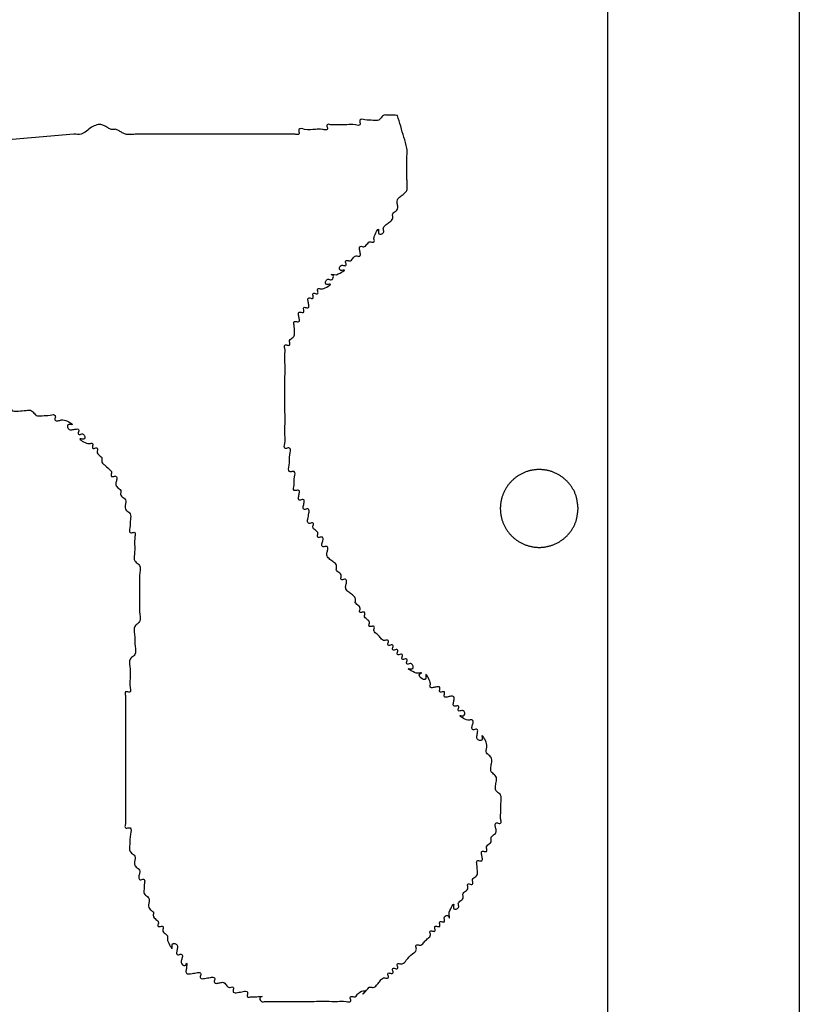
# Model space of a CAD drawing. Extents: x 0 to 210, y 177 to 297.
# Drawn here: x 180 to 210, y 218 to 256 of the extents above; entities that cross this region are included whole.
import ezdxf

# ---------------------------------------------------------------- set-up
doc = ezdxf.new("R2010")
doc.units = 0
doc.layers.add('Ebene_1', color=7, linetype='CONTINUOUS')

msp = doc.modelspace()

# ---------------------------------------------------------------- linework, layer by layer
at = {"layer": 'Ebene_1', "color": 7}
for points in [[(0.439721, 296.681504), (209.839526, 296.681504), (209.839526, 177.2817), (0.439721, 177.2817), (0.439721, 296.681504)], [(8.987796, 288.560422), (202.450771, 288.560422), (202.450771, 185.097444), (8.987796, 185.097444), (8.987796, 288.560422)], [(181.875704, 251.118645), (165.242934, 249.672318)], [(201.314932, 236.681771), (201.314932, 236.681771)]]:
    msp.add_lwpolyline(points, dxfattribs=at)
for points, knots in [([(194.350279, 251.841808), (194.295171, 251.844262), (194.162798, 251.850155), (193.987004, 251.848383), (193.820362, 251.866343), (193.740086, 251.786708), (193.695034, 251.715814), (193.595622, 251.620697), (193.361628, 251.667094), (193.163069, 251.643421), (192.906423, 251.718148), (192.887675, 251.596892), (192.920173, 251.544553), (192.902574, 251.426353), (192.647604, 251.514471), (192.440409, 251.471074), (192.19994, 251.479666), (191.987872, 251.486626), (191.830821, 251.456721), (191.635157, 251.520313), (191.62301, 251.415163), (191.652831, 251.364398), (191.648931, 251.291022), (191.580695, 251.275121), (191.522373, 251.291361), (191.389591, 251.309207), (191.130728, 251.306569), (190.875661, 251.254113), (190.558999, 251.367631), (190.537539, 251.235367), (190.568251, 251.183378), (190.564148, 251.110281), (190.495951, 251.094325), (190.437668, 251.110518), (190.294196, 251.130308), (190.071508, 251.113984), (189.770255, 251.119842), (189.1475, 251.117104), (188.203393, 251.119209), (186.937849, 251.118649), (185.95354, 251.118195), (185.25047, 251.119159), (184.828609, 251.116653), (184.490454, 251.124226), (184.222045, 251.110247), (184.042384, 251.101703), (183.869487, 251.104836), (183.740962, 251.174924), (183.625926, 251.242279), (183.529053, 251.300252), (183.44199, 251.306894), (183.382861, 251.29198), (183.295805, 251.29862), (183.198868, 251.356611), (183.084099, 251.423889), (182.878532, 251.535558), (182.513335, 251.398297), (182.238534, 251.08261), (181.974184, 251.108864), (181.875704, 251.118645)], [0, 0, 0, 0, 0.164689, 0.395592, 0.543074, 0.627541, 0.71553, 0.799996, 1.020345, 1.336506, 1.524511, 1.581642, 1.652333, 1.709464, 1.885463, 2.217286, 2.43267, 2.591486, 2.841595, 2.975076, 3.032207, 3.1029, 3.160032, 3.215767, 3.280648, 3.345529, 3.615961, 4.030441, 4.249525, 4.306656, 4.377349, 4.434481, 4.490216, 4.555096, 4.619976, 4.921295, 5.222613, 5.523931, 6.789468, 8.055005, 9.320542, 9.742388, 10.164233, 10.586077, 10.756993, 10.969203, 11.129468, 11.263986, 11.399606, 11.534125, 11.593853, 11.65607, 11.715796, 11.850316, 11.985937, 12.120456, 12.53316, 13.01065, 13.294142, 13.294142, 13.294142, 13.294142]), ([(191.999997, 245.694915), (192.186023, 245.786257), (192.459633, 245.920605), (192.06788, 245.820496), (192.133836, 246.058884), (192.243735, 246.071582), (192.296233, 246.042516), (192.373112, 246.044883), (192.375306, 246.122458), (192.347813, 246.171564), (192.350151, 246.247303), (192.423157, 246.255074), (192.476767, 246.231207), (192.553968, 246.229877), (192.609193, 246.294183), (192.656319, 246.361212), (192.711636, 246.425397), (192.788556, 246.424435), (192.843171, 246.399252), (192.932674, 246.414627), (192.915323, 246.551561), (192.892578, 246.646182), (192.87523, 246.783116), (192.964732, 246.798492), (193.019346, 246.773308), (193.096265, 246.772346), (193.151585, 246.83653), (193.198698, 246.903565), (193.253964, 246.967854), (193.331049, 246.966573), (193.385074, 246.942532), (193.456048, 246.950777), (193.464452, 247.021287), (193.439133, 247.077673), (193.447991, 247.228524), (193.684845, 247.613351), (193.570253, 247.206021), (193.805742, 247.276608), (193.826993, 247.380678), (193.800747, 247.4383), (193.804785, 247.542379), (193.923959, 247.635587), (194.054154, 247.731582), (194.16943, 247.824562), (194.179789, 247.925898), (194.159662, 247.983486), (194.164068, 248.05693), (194.225595, 248.112292), (194.294899, 248.158556), (194.367423, 248.230264), (194.368107, 248.350267), (194.331349, 248.463814), (194.339058, 248.611182), (194.463238, 248.721578), (194.598582, 248.814822), (194.732333, 248.933959), (194.721402, 249.127104), (194.720199, 249.304238), (194.708971, 249.517166), (194.712477, 249.732534), (194.712687, 249.973614), (194.708714, 250.174948), (194.717403, 250.335998), (194.729597, 250.456768), (194.699066, 250.682669), (194.594593, 250.999176), (194.474693, 251.420969), (194.39175, 251.701529), (194.350279, 251.841808)], [0, 0, 0, 0, 0.34715, 0.510597, 0.692867, 0.749999, 0.820692, 0.877823, 0.934955, 1.005648, 1.062779, 1.118148, 1.185545, 1.246955, 1.331421, 1.41941, 1.503877, 1.565287, 1.632684, 1.688052, 1.796009, 1.945752, 2.053709, 2.109076, 2.176472, 2.237881, 2.322348, 2.410337, 2.494803, 2.556213, 2.62361, 2.678979, 2.734347, 2.801744, 2.863154, 3.210305, 3.373751, 3.55602, 3.61139, 3.678786, 3.740196, 3.909128, 4.085105, 4.254038, 4.313192, 4.377411, 4.436565, 4.521031, 4.609019, 4.693485, 4.811793, 4.94023, 5.058538, 5.227471, 5.403448, 5.57238, 5.719863, 5.950765, 6.115455, 6.356509, 6.597564, 6.838618, 6.960119, 7.08162, 7.201256, 7.639921, 8.078712, 8.517505, 8.517505, 8.517505, 8.517505]), ([(192.72316, 233.039549), (192.724801, 233.060122), (192.728083, 233.101267), (192.739204, 233.161653), (192.718033, 233.258879), (192.610238, 233.353882), (192.475212, 233.448381), (192.346574, 233.558488), (192.349991, 233.713756), (192.394868, 233.817911), (192.389527, 233.948995), (192.29713, 233.958563), (192.246162, 233.929433), (192.170855, 233.932149), (192.162974, 234.005059), (192.186881, 234.058701), (192.188178, 234.135887), (192.123998, 234.191145), (192.056475, 234.238148), (191.994513, 234.29333), (191.990186, 234.366807), (192.010302, 234.424389), (191.999901, 234.525712), (191.885179, 234.618875), (191.752546, 234.714058), (191.623323, 234.824003), (191.62684, 234.979284), (191.671745, 235.083504), (191.666253, 235.214397), (191.574185, 235.224371), (191.522025, 235.19377), (191.427517, 235.203539), (191.433552, 235.3444), (191.481646, 235.435215), (191.487868, 235.576273), (191.392952, 235.585609), (191.342261, 235.556568), (191.26689, 235.559264), (191.259025, 235.632179), (191.282922, 235.685818), (191.284247, 235.763012), (191.219934, 235.818232), (191.152942, 235.865386), (191.08863, 235.920608), (191.089951, 235.997799), (191.113855, 236.05145), (191.105968, 236.124324), (191.03069, 236.127186), (190.979588, 236.097424), (190.868029, 236.112204), (190.901717, 236.317656), (190.928823, 236.450787), (190.962378, 236.655974), (190.851035, 236.671186), (190.799259, 236.640073), (190.705121, 236.649304), (190.723305, 236.789929), (190.745581, 236.882364), (190.763879, 237.02309), (190.66949, 237.032096), (190.618637, 237.001808), (190.524247, 237.010814), (190.542547, 237.151535), (190.564822, 237.243988), (190.583005, 237.384563), (190.488869, 237.393894), (190.43709, 237.362418), (190.312153, 237.38154), (190.399381, 237.654442), (190.346503, 237.825929), (190.433367, 238.098426), (190.308916, 238.118085), (190.25575, 238.08508), (190.11514, 238.10991), (190.226902, 238.448443), (190.157232, 238.658889), (190.269107, 238.997462), (190.128364, 239.022244), (190.075533, 238.98936), (189.957492, 239.007085), (190.045533, 239.261983), (190.001845, 239.469022), (190.021398, 239.964377), (190.008391, 240.62974), (190.008382, 241.539714), (190.021052, 242.186643), (190.004654, 242.63375), (190.034899, 242.790593), (189.971127, 242.986351), (190.076492, 242.998394), (190.126538, 242.968917), (190.202058, 242.971714), (190.209888, 243.044601), (190.185984, 243.098258), (190.184736, 243.175405), (190.248648, 243.230853), (190.317267, 243.277086), (190.402211, 243.360989), (190.369279, 243.542589), (190.383912, 243.693716), (190.330985, 243.889444), (190.43766, 243.902666), (190.488738, 243.871748), (190.583064, 243.880921), (190.564695, 244.021587), (190.542687, 244.113937), (190.524153, 244.254866), (190.618839, 244.263459), (190.668601, 244.23466), (190.746122, 244.236944), (190.748125, 244.314624), (190.720792, 244.363345), (190.722795, 244.441025), (190.800317, 244.443308), (190.850078, 244.41451), (190.944766, 244.4231), (190.926219, 244.564052), (190.904282, 244.656289), (190.885735, 244.79724), (190.980423, 244.80583), (191.030184, 244.777033), (191.107707, 244.779314), (191.109705, 244.857001), (191.082393, 244.905694), (191.084329, 244.983464), (191.162104, 244.9854), (191.210772, 244.958099), (191.28854, 244.960057), (191.290512, 245.037734), (191.263043, 245.086833), (191.265514, 245.162497), (191.337977, 245.170568), (191.393973, 245.145382), (191.545045, 245.154131), (191.92951, 245.391757), (191.522729, 245.27534), (191.592308, 245.516452), (191.700596, 245.52949), (191.757183, 245.498704), (191.856862, 245.511283), (191.923832, 245.671506), (191.706912, 245.718199), (191.877345, 245.704659), (191.999997, 245.694915)], [0, 0, 0, 0, 0.061969, 0.123936, 0.182608, 0.351541, 0.527519, 0.696452, 0.81927, 0.954063, 1.0648, 1.121931, 1.192624, 1.249756, 1.305124, 1.372521, 1.433931, 1.518397, 1.606385, 1.690851, 1.750005, 1.814224, 1.873378, 2.042311, 2.218288, 2.387221, 2.51004, 2.644834, 2.755571, 2.812703, 2.883396, 2.940527, 3.05479, 3.196174, 3.310437, 3.367568, 3.43826, 3.49539, 3.550759, 3.618156, 3.679566, 3.764033, 3.852022, 3.936488, 3.997898, 4.065295, 4.120664, 4.177795, 4.248488, 4.30562, 4.467573, 4.692162, 4.854116, 4.911247, 4.98194, 5.039072, 5.147071, 5.296755, 5.404754, 5.461886, 5.532579, 5.58971, 5.697708, 5.847391, 5.95539, 6.012521, 6.083212, 6.140343, 6.337735, 6.667158, 6.864548, 6.92168, 6.992373, 7.049505, 7.296617, 7.707727, 7.95484, 8.011971, 8.082664, 8.139796, 8.315795, 8.647616, 8.862999, 9.766954, 10.670909, 11.574864, 11.73368, 11.983791, 12.117272, 12.174404, 12.245097, 12.302229, 12.357596, 12.424992, 12.486401, 12.570868, 12.658857, 12.743323, 12.907765, 13.145316, 13.286684, 13.343815, 13.414507, 13.471638, 13.579595, 13.729338, 13.837294, 13.894426, 13.965119, 14.02225, 14.079382, 14.150075, 14.207207, 14.264338, 14.335031, 14.392163, 14.500119, 14.649862, 14.757819, 14.814951, 14.885644, 14.942775, 14.999907, 15.0706, 15.127731, 15.184862, 15.255555, 15.312688, 15.369819, 15.440512, 15.497644, 15.553012, 15.620407, 15.681817, 16.028969, 16.192414, 16.374685, 16.431816, 16.502509, 16.559641, 16.720622, 16.801529, 17.009212, 17.009212, 17.009212, 17.009212]), ([(161.627114, 245.333335), (161.646187, 245.327795), (161.688858, 245.3154), (161.744264, 245.349257), (161.835488, 245.338407), (161.840958, 245.207741), (161.798072, 245.104345), (161.788368, 244.976725), (161.863683, 244.904445), (161.932093, 244.857908), (161.996056, 244.802536), (161.994801, 244.725372), (161.970888, 244.671727), (161.978755, 244.598813), (162.054126, 244.596118), (162.104817, 244.625158), (162.199736, 244.615823), (162.193505, 244.474761), (162.145452, 244.383956), (162.139307, 244.243067), (162.234036, 244.233353), (162.285404, 244.263753), (162.379652, 244.254716), (162.361424, 244.114006), (162.33912, 244.021565), (162.320943, 243.880944), (162.415076, 243.87171), (162.466867, 243.90283), (162.578134, 243.887587), (162.545528, 243.6828), (162.513514, 243.547595), (162.488909, 243.324073), (162.661698, 243.328576), (162.761328, 243.357766), (162.892887, 243.371667), (162.917704, 243.287584), (162.900969, 243.228472), (162.890577, 243.165321), (162.893269, 243.104015), (162.892193, 243.041623), (162.895241, 242.946799), (162.867086, 242.682884), (162.918343, 242.909788), (163.116944, 242.811566), (163.092674, 242.613305), (163.052855, 242.459737), (163.034953, 242.22451), (163.261728, 242.262161), (163.419038, 242.258364), (163.599211, 242.288755), (163.683626, 242.204788), (163.72865, 242.133802), (163.824984, 242.042563), (164.038052, 242.070713), (164.267803, 242.085129), (164.494651, 242.103713), (164.643239, 242.022727), (164.758304, 241.955856), (164.855107, 241.89626), (164.943263, 241.89258), (165.001562, 241.909812), (165.073859, 241.902951), (165.129215, 241.842337), (165.175746, 241.773112), (165.231706, 241.71441), (165.30187, 241.702053), (165.361955, 241.712074), (165.423116, 241.718925), (165.483964, 241.717154), (165.544393, 241.717566), (165.643709, 241.717745), (165.79771, 241.713574), (165.921295, 241.731861), (166.200366, 241.683652), (166.10163, 241.747995), (166.051751, 241.752283), (165.941627, 241.72694), (166.013412, 241.674257), (166.072232, 241.709065), (166.141979, 241.719293), (166.207164, 241.717086), (166.267414, 241.71762), (166.408036, 241.717404), (166.62901, 241.716271), (166.93027, 241.722191), (167.15294, 241.705845), (167.296434, 241.725646), (167.354675, 241.74182), (167.423017, 241.725927), (167.426547, 241.652582), (167.398305, 241.601663), (167.401838, 241.528289), (167.470177, 241.512513), (167.528422, 241.528173), (167.591656, 241.538834), (167.653486, 241.536178), (167.713743, 241.536864), (167.854361, 241.536506), (168.075324, 241.536829), (168.376647, 241.536639), (168.597606, 241.536873), (168.73823, 241.536628), (168.798476, 241.537097), (168.859374, 241.535311), (168.92052, 241.542164), (168.980617, 241.552194), (169.050745, 241.539796), (169.106892, 241.481315), (169.15266, 241.411189), (169.23272, 241.331319), (169.399467, 241.349416), (169.575239, 241.347488), (169.799837, 241.35788), (170.079218, 241.367694), (170.370079, 241.353549), (170.630385, 241.398675), (170.734772, 241.301511), (170.77935, 241.229468), (170.893968, 241.123714), (171.180464, 241.184127), (171.42568, 241.151716), (171.744594, 241.247939), (171.767608, 241.111305), (171.736808, 241.059039), (171.740932, 240.985976), (171.809123, 240.970123), (171.867414, 240.985805), (171.930637, 240.996464), (171.992467, 240.993795), (172.052734, 240.994535), (172.202097, 240.993647), (172.495275, 241.008213), (172.842716, 240.976652), (173.151312, 241.045382), (173.265917, 240.940003), (173.310401, 240.86799), (173.414822, 240.770802), (173.675111, 240.816118), (173.965935, 240.800869), (174.432751, 240.82203), (175.005228, 240.810485), (175.728923, 240.814391), (176.431859, 240.813343), (177.114881, 240.813669), (177.777775, 240.813333), (178.239791, 240.814049), (178.50094, 240.813422), (178.561195, 240.814106), (178.623027, 240.811451), (178.686253, 240.82211), (178.744529, 240.837774), (178.812771, 240.821987), (178.816689, 240.748657), (178.786781, 240.697545), (178.799699, 240.590881), (178.995612, 240.643779), (179.146724, 240.629301), (179.328145, 240.661848), (179.412415, 240.57762), (179.45747, 240.506728), (179.555324, 240.413777), (179.774947, 240.448825), (179.999068, 240.455167), (180.218646, 240.490097), (180.316577, 240.39735), (180.361412, 240.325866), (180.460899, 240.230958), (180.694863, 240.277209), (180.893334, 240.253621), (181.150199, 240.328285), (181.168668, 240.207101), (181.136983, 240.154551), (181.147422, 240.06261), (181.276805, 240.056911), (181.387672, 240.102584), (181.570788, 240.103364), (181.984736, 239.853997), (181.578826, 239.965494), (181.660252, 239.702298), (181.821203, 239.714622), (181.923646, 239.740554), (182.062558, 239.758255), (182.071427, 239.663671), (182.042493, 239.613851), (182.045025, 239.536439), (182.121807, 239.53404), (182.174375, 239.563071), (182.284031, 239.550631), (182.352759, 239.309146), (181.946315, 239.425711), (182.330647, 239.188026), (182.481727, 239.179281), (182.537723, 239.204466), (182.610186, 239.196395), (182.612657, 239.120731), (182.585182, 239.071631), (182.58718, 238.993962), (182.664849, 238.991973), (182.713931, 239.019406), (182.789655, 239.01707), (182.797501, 238.944108), (182.773307, 238.890293), (182.773272, 238.814025), (182.830349, 238.755061), (182.895337, 238.701277), (182.938744, 238.663139), (182.960447, 238.64407)], [0, 0, 0, 0, 0.057132, 0.127825, 0.184956, 0.295693, 0.430487, 0.553307, 0.637773, 0.725762, 0.810229, 0.871637, 0.939033, 0.994402, 1.051533, 1.122226, 1.179358, 1.293621, 1.435007, 1.54927, 1.606401, 1.677093, 1.734224, 1.842223, 1.991906, 2.099903, 2.157036, 2.227729, 2.284859, 2.446814, 2.671404, 2.833358, 2.941315, 3.09106, 3.199017, 3.254752, 3.319633, 3.384515, 3.444777, 3.50504, 3.565303, 3.772987, 3.853895, 4.014877, 4.176831, 4.401421, 4.563376, 4.704741, 4.942292, 5.106734, 5.1912, 5.279188, 5.363654, 5.570685, 5.861824, 6.088481, 6.223, 6.35862, 6.493139, 6.553493, 6.61669, 6.675327, 6.759794, 6.847783, 6.932249, 6.990922, 7.05289, 7.114857, 7.17512, 7.235384, 7.295649, 7.476438, 7.657229, 7.83802, 7.862163, 7.963492, 8.029439, 8.072314, 8.147178, 8.222041, 8.282304, 8.342569, 8.402832, 8.70415, 9.005468, 9.306787, 9.371667, 9.436548, 9.492285, 9.549416, 9.620109, 9.677241, 9.732976, 9.797856, 9.862736, 9.923001, 9.983264, 10.043527, 10.344846, 10.646164, 10.947482, 11.007746, 11.06801, 11.128274, 11.190241, 11.252209, 11.310882, 11.395348, 11.483336, 11.567802, 11.715286, 11.94619, 12.110879, 12.386692, 12.779524, 13.015445, 13.099911, 13.187898, 13.272363, 13.548459, 13.942837, 14.178086, 14.235217, 14.30591, 14.363042, 14.418778, 14.483659, 14.548539, 14.608803, 14.669067, 14.729331, 15.057169, 15.540618, 15.814344, 15.89881, 15.986799, 16.071266, 16.307185, 16.700016, 16.975829, 17.698994, 18.422158, 19.145322, 19.808222, 20.471123, 21.134023, 21.194286, 21.254549, 21.314812, 21.379694, 21.444574, 21.500309, 21.557441, 21.628134, 21.685266, 21.826631, 22.064183, 22.228626, 22.313092, 22.401079, 22.485545, 22.698657, 22.997413, 23.210526, 23.294992, 23.382981, 23.467448, 23.687797, 24.003957, 24.191962, 24.249094, 24.319787, 24.376918, 24.487655, 24.622449, 24.745269, 25.09242, 25.255865, 25.438135, 25.546135, 25.695817, 25.803815, 25.860946, 25.931637, 25.988768, 26.0459, 26.116593, 26.173724, 26.355995, 26.519441, 26.866592, 26.928002, 26.995399, 27.050768, 27.107899, 27.178592, 27.235724, 27.292855, 27.363546, 27.420677, 27.476046, 27.543443, 27.604853, 27.688992, 27.775397, 27.861802, 27.861802, 27.861802, 27.861802]), ([(182.960447, 238.64407), (182.958783, 238.623477), (182.955454, 238.582292), (182.944679, 238.522197), (182.962209, 238.431697), (183.088442, 238.344833), (183.191099, 238.219314), (183.327441, 238.134509), (183.328574, 238.036184), (183.304119, 237.982443), (183.312124, 237.909556), (183.387401, 237.906834), (183.438365, 237.93596), (183.530818, 237.92642), (183.535704, 237.795128), (183.49302, 237.691961), (183.483318, 237.5643), (183.558497, 237.49199), (183.627408, 237.445589), (183.689104, 237.390295), (183.693274, 237.316743), (183.673946, 237.259529), (183.678123, 237.185981), (183.739783, 237.130663), (183.80885, 237.084364), (183.881578, 237.013404), (183.87874, 236.892734), (183.85003, 236.779566), (183.847354, 236.65899), (183.919608, 236.587753), (183.99037, 236.542443), (184.085535, 236.443127), (184.039095, 236.209019), (184.062854, 236.010762), (183.987974, 235.753547), (184.109417, 235.735509), (184.161219, 235.765946), (184.234354, 235.761906), (184.250317, 235.693696), (184.234053, 235.635404), (184.216021, 235.500515), (184.218235, 235.253833), (184.227641, 234.963295), (184.183286, 234.702958), (184.280406, 234.598541), (184.352431, 234.554058), (184.457807, 234.439449), (184.389042, 234.130923), (184.420851, 233.783038), (184.401091, 233.401131), (184.420843, 233.019229), (184.389083, 232.671324), (184.457749, 232.362838), (184.352491, 232.24818), (184.280163, 232.203821), (184.168472, 232.08067), (184.241639, 231.759791), (184.210334, 231.426653), (184.283497, 231.105774), (184.17181, 230.982624), (184.099468, 230.938263), (183.9943, 230.82361), (184.06144, 230.51504), (184.039425, 230.167675), (184.033002, 229.872733), (184.053256, 229.720528), (184.069513, 229.662248), (184.053608, 229.594001), (183.980233, 229.590104), (183.929468, 229.619924), (183.824316, 229.607779), (183.887943, 229.412093), (183.857802, 229.255188), (183.876906, 228.726234), (183.858971, 227.920176), (183.866404, 226.771283), (183.862872, 225.888342), (183.865909, 225.265513), (183.858633, 224.904023), (183.878495, 224.641116), (183.856307, 224.477584), (183.840071, 224.419298), (183.856053, 224.351106), (183.929081, 224.346982), (183.981357, 224.377782), (184.117988, 224.354769), (184.021755, 224.035843), (184.054253, 223.7907), (183.993631, 223.504033), (184.099657, 223.389637), (184.171015, 223.344496), (184.243034, 223.272506), (184.243494, 223.152414), (184.2085, 223.039694), (184.208844, 222.919536), (184.281203, 222.847736), (184.351356, 222.801917), (184.426179, 222.729437), (184.416623, 222.601863), (184.373852, 222.498579), (184.378866, 222.367557), (184.471069, 222.357465), (184.522926, 222.388578), (184.629363, 222.375295), (184.57661, 222.179615), (184.591054, 222.028421), (184.558429, 221.846946), (184.642822, 221.762816), (184.713189, 221.717305), (184.785454, 221.645398), (184.786011, 221.525395), (184.75021, 221.412151), (184.753209, 221.293809), (184.817822, 221.21786), (184.884349, 221.164675), (184.927549, 221.126456), (184.949149, 221.107346)], [0, 0, 0, 0, 0.061969, 0.123936, 0.182608, 0.326892, 0.54992, 0.694204, 0.755613, 0.823009, 0.878376, 0.935508, 1.006201, 1.063333, 1.174071, 1.308864, 1.431683, 1.51615, 1.604137, 1.688604, 1.747758, 1.811976, 1.87113, 1.955596, 2.043584, 2.12805, 2.243701, 2.376711, 2.492361, 2.576828, 2.664817, 2.749283, 2.969631, 3.285792, 3.473798, 3.530929, 3.601622, 3.658754, 3.714489, 3.779369, 3.844251, 4.120064, 4.512897, 4.748817, 4.833283, 4.921271, 5.005737, 5.279463, 5.762912, 6.09075, 6.418588, 6.902036, 7.175762, 7.260229, 7.348218, 7.432685, 7.738553, 8.212674, 8.518543, 8.60301, 8.690998, 8.775465, 9.049191, 9.53264, 9.860478, 9.925358, 9.99024, 10.045975, 10.103107, 10.1738, 10.230931, 10.364412, 10.614521, 10.773337, 11.918346, 13.063356, 14.208365, 14.569947, 14.931529, 15.293112, 15.357992, 15.422874, 15.478609, 15.535741, 15.606434, 15.663565, 15.898814, 16.293192, 16.569288, 16.653753, 16.741742, 16.826208, 16.944516, 17.072953, 17.191261, 17.275728, 17.363717, 17.448184, 17.571003, 17.705795, 17.816531, 17.873662, 17.944354, 18.001485, 18.142851, 18.380402, 18.544846, 18.629312, 18.7173, 18.801766, 18.920074, 19.048511, 19.166819, 19.250958, 19.337363, 19.423769, 19.423769, 19.423769, 19.423769]), ([(201.314932, 236.681771), (201.312944, 236.662312), (201.308967, 236.623394), (201.302687, 236.56505), (201.295792, 236.50691), (201.287979, 236.449021), (201.278923, 236.391443), (201.268304, 236.334255), (201.255816, 236.277569), (201.241181, 236.221531), (201.224137, 236.166385), (201.204438, 236.112338), (201.182275, 236.059462), (201.157674, 236.007512), (201.130761, 235.95656), (201.101651, 235.906671), (201.070504, 235.857958), (201.037431, 235.810456), (201.002524, 235.764206), (200.965772, 235.719121), (200.927245, 235.675248), (200.886962, 235.632676), (200.845159, 235.591687), (200.801888, 235.552347), (200.757203, 235.514718), (200.711127, 235.478842), (200.663718, 235.444789), (200.615036, 235.412623), (200.565106, 235.382386), (200.513991, 235.35415), (200.461778, 235.327945), (200.408557, 235.303796), (200.354414, 235.28173), (200.299432, 235.261777), (200.243713, 235.243972), (200.18734, 235.228341), (200.130398, 235.214914), (200.073258, 235.203778), (200.016012, 235.194924), (199.958754, 235.188315), (199.901289, 235.183909), (199.843704, 235.181705), (199.786083, 235.181705), (199.728507, 235.183908), (199.671059, 235.188314), (199.613826, 235.194923), (199.556611, 235.203777), (199.499509, 235.214915), (199.44261, 235.228342), (199.386273, 235.243975), (199.330581, 235.261783), (199.275617, 235.281737), (199.221468, 235.303806), (199.168216, 235.327959), (199.115946, 235.354167), (199.064741, 235.3824), (199.014688, 235.412626), (198.965855, 235.444788), (198.918312, 235.478827), (198.872126, 235.514685), (198.827364, 235.552307), (198.784096, 235.591634), (198.742388, 235.632609), (198.702309, 235.675174), (198.66411, 235.719063), (198.627831, 235.764193), (198.593486, 235.810463), (198.560943, 235.858019), (198.530244, 235.906785), (198.501431, 235.956691), (198.474547, 236.007661), (198.449635, 236.059622), (198.426736, 236.1125), (198.405792, 236.166484), (198.386882, 236.22151), (198.370059, 236.277503), (198.355428, 236.334111), (198.343004, 236.391246), (198.332804, 236.448822), (198.324843, 236.50675), (198.319136, 236.564942), (198.315699, 236.623312), (198.314548, 236.681771), (198.315699, 236.74023), (198.319136, 236.7986), (198.324843, 236.856792), (198.332804, 236.91472), (198.343004, 236.972296), (198.355428, 237.029431), (198.370059, 237.086039), (198.386882, 237.142032), (198.405792, 237.197058), (198.426736, 237.251042), (198.449635, 237.30392), (198.474547, 237.355881), (198.501431, 237.406851), (198.530244, 237.456756), (198.560943, 237.505523), (198.593486, 237.553079), (198.627831, 237.599349), (198.664109, 237.644479), (198.702309, 237.688368), (198.742387, 237.730934), (198.784095, 237.771909), (198.827363, 237.811236), (198.872126, 237.848857), (198.918312, 237.884716), (198.965855, 237.918754), (199.014688, 237.950916), (199.064741, 237.981142), (199.115946, 238.009375), (199.168216, 238.035583), (199.221468, 238.059736), (199.275617, 238.081805), (199.330581, 238.10176), (199.386273, 238.119568), (199.44261, 238.135201), (199.499509, 238.148628), (199.556611, 238.159766), (199.613826, 238.16862), (199.67106, 238.175229), (199.728507, 238.179635), (199.786083, 238.181838), (199.843704, 238.181838), (199.901289, 238.179634), (199.958753, 238.175228), (200.016012, 238.168619), (200.073258, 238.159765), (200.130399, 238.148628), (200.187341, 238.135202), (200.243713, 238.119571), (200.299432, 238.101765), (200.354414, 238.081813), (200.408557, 238.059747), (200.461778, 238.035598), (200.51399, 238.009392), (200.565106, 237.981157), (200.615036, 237.95092), (200.663717, 237.918754), (200.711128, 237.884701), (200.757203, 237.848825), (200.801888, 237.811196), (200.845159, 237.771856), (200.886962, 237.730867), (200.927245, 237.688295), (200.965772, 237.644422), (201.002524, 237.599337), (201.037431, 237.553087), (201.070504, 237.505585), (201.101651, 237.456872), (201.130761, 237.406983), (201.157674, 237.356031), (201.182275, 237.304081), (201.204437, 237.251205), (201.224137, 237.197158), (201.241181, 237.142012), (201.255816, 237.085974), (201.268304, 237.029287), (201.278923, 236.972098), (201.287978, 236.914522), (201.295792, 236.856632), (201.302687, 236.798492), (201.308967, 236.740148), (201.312944, 236.70123), (201.314932, 236.681771)], [0, 0, 0, 0, 0.058682, 0.117361, 0.176042, 0.234318, 0.292594, 0.350879, 0.408789, 0.466694, 0.524582, 0.581882, 0.639198, 0.69652, 0.754269, 0.812012, 0.869753, 0.927682, 0.985612, 1.043544, 1.102142, 1.160738, 1.219333, 1.277736, 1.33614, 1.394545, 1.452879, 1.511213, 1.569546, 1.627949, 1.686354, 1.744759, 1.803235, 1.861711, 1.920187, 1.978676, 2.037165, 2.095653, 2.153277, 2.210901, 2.268526, 2.326133, 2.38374, 2.441348, 2.498947, 2.556546, 2.614145, 2.672591, 2.731037, 2.789484, 2.847944, 2.906403, 2.964863, 3.023321, 3.08178, 3.140237, 3.198693, 3.25715, 3.315607, 3.374065, 3.432523, 3.490981, 3.549432, 3.607882, 3.666331, 3.72394, 3.78155, 3.83916, 3.896771, 3.954383, 4.011994, 4.069604, 4.127214, 4.184823, 4.243273, 4.301724, 4.360175, 4.418633, 4.477091, 4.535549, 4.594005, 4.652462, 4.710917, 4.769372, 4.827828, 4.886284, 4.944742, 5.0032, 5.061659, 5.12011, 5.178561, 5.23701, 5.294619, 5.352229, 5.409839, 5.467451, 5.525062, 5.582674, 5.640284, 5.697893, 5.755502, 5.813951, 5.872402, 5.930852, 5.989311, 6.047768, 6.106226, 6.164684, 6.223141, 6.281597, 6.340054, 6.398512, 6.456971, 6.51543, 6.57389, 6.632349, 6.690797, 6.749243, 6.807688, 6.865288, 6.922887, 6.980487, 7.038094, 7.0957, 7.153307, 7.210932, 7.268557, 7.326182, 7.38467, 7.443159, 7.501648, 7.560124, 7.618599, 7.677075, 7.73548, 7.793885, 7.852289, 7.910621, 7.968955, 8.027289, 8.085694, 8.144097, 8.202501, 8.261096, 8.319692, 8.378289, 8.436222, 8.494152, 8.552081, 8.609822, 8.667565, 8.725314, 8.782636, 8.839952, 8.897251, 8.95514, 9.013046, 9.070956, 9.129241, 9.187517, 9.245792, 9.304473, 9.363153, 9.421835, 9.421835, 9.421835, 9.421835]), ([(195.073442, 230.327684), (194.887416, 230.419026), (194.613805, 230.553373), (195.005557, 230.453264), (194.9396, 230.691654), (194.829701, 230.704349), (194.777206, 230.675291), (194.700318, 230.677632), (194.698155, 230.755303), (194.72552, 230.804001), (194.72357, 230.881771), (194.645798, 230.883705), (194.597133, 230.856413), (194.519356, 230.858345), (194.517425, 230.936122), (194.544716, 230.984787), (194.542785, 231.062564), (194.465007, 231.064496), (194.416342, 231.037205), (194.338565, 231.039136), (194.336633, 231.116913), (194.363925, 231.165576), (194.361993, 231.243353), (194.284215, 231.245284), (194.235551, 231.217993), (194.157773, 231.219925), (194.155842, 231.297702), (194.183133, 231.346367), (194.181201, 231.424144), (194.103424, 231.426078), (194.054757, 231.398778), (193.976987, 231.400735), (193.975025, 231.478417), (194.002449, 231.527495), (194.000116, 231.603222), (193.927151, 231.611063), (193.873347, 231.58688), (193.797042, 231.586809), (193.738269, 231.644075), (193.683709, 231.708289), (193.629398, 231.776296), (193.561391, 231.830608), (193.497177, 231.885167), (193.439912, 231.943941), (193.439981, 232.020245), (193.464171, 232.074051), (193.456306, 232.147009), (193.380673, 232.149372), (193.331187, 232.121819), (193.255536, 232.12417), (193.247743, 232.197172), (193.271617, 232.250784), (193.272947, 232.327986), (193.208632, 232.383203), (193.141641, 232.430359), (193.077326, 232.485577), (193.078656, 232.562779), (193.10253, 232.61639), (193.094737, 232.689392), (193.019087, 232.691744), (192.969601, 232.664191), (192.89397, 232.666554), (192.886103, 232.739509), (192.910303, 232.793325), (192.910334, 232.869592), (192.853259, 232.928556), (192.788271, 232.982342), (192.744864, 233.02048), (192.72316, 233.039549)], [0, 0, 0, 0, 0.347151, 0.510596, 0.692866, 0.749997, 0.82069, 0.877823, 0.934954, 1.005647, 1.062779, 1.11991, 1.190602, 1.247733, 1.304864, 1.375557, 1.432689, 1.48982, 1.560513, 1.617645, 1.674776, 1.745467, 1.802598, 1.85973, 1.930423, 1.987555, 2.044686, 2.115379, 2.172511, 2.229642, 2.300335, 2.357467, 2.414599, 2.485292, 2.542423, 2.597791, 2.665188, 2.726596, 2.810735, 2.89714, 2.983546, 3.069952, 3.156358, 3.240497, 3.301905, 3.369301, 3.424669, 3.481801, 3.552494, 3.609626, 3.664994, 3.732391, 3.793801, 3.878267, 3.966256, 4.050723, 4.112133, 4.17953, 4.234898, 4.292029, 4.362721, 4.419852, 4.47522, 4.542616, 4.604024, 4.688164, 4.77457, 4.860975, 4.860975, 4.860975, 4.860975]), ([(197.966099, 223.819211), (197.964417, 223.839804), (197.961053, 223.880992), (197.950533, 223.941067), (197.963054, 224.011216), (198.021554, 224.067273), (198.091405, 224.113405), (198.166314, 224.185792), (198.156723, 224.31342), (198.113972, 224.416612), (198.118958, 224.547855), (198.211214, 224.557491), (198.262885, 224.528023), (198.336062, 224.531839), (198.351976, 224.600106), (198.335891, 224.658381), (198.316442, 224.793277), (198.347868, 225.03996), (198.323721, 225.330457), (198.370576, 225.590886), (198.273176, 225.695178), (198.201474, 225.740009), (198.118318, 225.827167), (198.126934, 225.99493), (198.166838, 226.163257), (198.175473, 226.331058), (198.092273, 226.418133), (198.020713, 226.463226), (197.937512, 226.5503), (197.946156, 226.718108), (197.986023, 226.886406), (197.994744, 227.05425), (197.911381, 227.14125), (197.840325, 227.186573), (197.768317, 227.258804), (197.767333, 227.377244), (197.804642, 227.496954), (197.790788, 227.672573), (197.549841, 228.086909), (197.660218, 227.680426), (197.397229, 227.761961), (197.40959, 227.922878), (197.435449, 228.025415), (197.453018, 228.164124), (197.358867, 228.173409), (197.307476, 228.142941), (197.212766, 228.152704), (197.218797, 228.293325), (197.267368, 228.385353), (197.272187, 228.522365), (197.182966, 228.538912), (197.125502, 228.51234), (196.975216, 228.521835), (196.590291, 228.758958), (196.996845, 228.642497), (196.928102, 228.883965), (196.818438, 228.8964), (196.765898, 228.867389), (196.689023, 228.869722), (196.686851, 228.947389), (196.714237, 228.996115), (196.712221, 229.073793), (196.634708, 229.076079), (196.58492, 229.047269), (196.490319, 229.055912), (196.508077, 229.196478), (196.533759, 229.290644), (196.544726, 229.448687), (196.386688, 229.437688), (196.292516, 229.41207), (196.15195, 229.394281), (196.143309, 229.488882), (196.172119, 229.538668), (196.169833, 229.616183), (196.092154, 229.618187), (196.043432, 229.590854), (195.965753, 229.592857), (195.963468, 229.670377), (195.992273, 229.720145), (195.983649, 229.814821), (195.842949, 229.796432), (195.749449, 229.77385), (195.612464, 229.756796), (195.596749, 229.84567), (195.62327, 229.902649), (195.613405, 230.053191), (195.383805, 230.438034), (195.481231, 230.031226), (195.237988, 230.118612), (195.150347, 230.299621), (195.366131, 230.353455), (195.195928, 230.338469), (195.073442, 230.327684)], [0, 0, 0, 0, 0.061967, 0.123935, 0.182608, 0.267074, 0.355062, 0.439528, 0.562347, 0.697139, 0.807876, 0.865007, 0.9357, 0.992832, 1.048567, 1.113449, 1.178329, 1.454142, 1.846975, 2.082895, 2.167362, 2.25535, 2.339817, 2.513318, 2.712785, 2.886287, 2.970753, 3.058741, 3.143207, 3.316709, 3.516176, 3.689677, 3.774144, 3.862133, 3.946599, 4.064907, 4.193344, 4.311652, 4.658802, 4.822249, 5.004519, 5.112478, 5.262221, 5.370178, 5.427309, 5.498001, 5.555132, 5.669395, 5.81078, 5.925044, 5.980414, 6.04781, 6.10922, 6.456371, 6.619817, 6.802086, 6.859217, 6.92991, 6.987042, 7.044174, 7.114866, 7.171998, 7.22913, 7.299823, 7.356954, 7.464953, 7.614636, 7.722634, 7.830616, 7.980322, 8.088304, 8.145437, 8.216129, 8.27326, 8.330392, 8.401085, 8.458217, 8.515348, 8.586041, 8.643173, 8.751157, 8.900862, 9.008847, 9.064215, 9.131612, 9.193022, 9.540172, 9.703618, 9.885887, 10.046868, 10.127775, 10.335458, 10.335458, 10.335458, 10.335458]), ([(196.33898, 221.107346), (196.430053, 221.293489), (196.564005, 221.567273), (196.465725, 221.174724), (196.698334, 221.242453), (196.719516, 221.346885), (196.69417, 221.40406), (196.693276, 221.480255), (196.75732, 221.535861), (196.824862, 221.582769), (196.886897, 221.637937), (196.890999, 221.711515), (196.871705, 221.768714), (196.875805, 221.842296), (196.937852, 221.897438), (197.005349, 221.944453), (197.069539, 221.999706), (197.068233, 222.076901), (197.044353, 222.130514), (197.052147, 222.203516), (197.127798, 222.205867), (197.177279, 222.178317), (197.252931, 222.180668), (197.260728, 222.253669), (197.236835, 222.307291), (197.235583, 222.384449), (197.299495, 222.439893), (197.368113, 222.486129), (197.453055, 222.570031), (197.420127, 222.75163), (197.434759, 222.902756), (197.381831, 223.098483), (197.488506, 223.111706), (197.539588, 223.080788), (197.633917, 223.089963), (197.615633, 223.230628), (197.593429, 223.322981), (197.575034, 223.463888), (197.669609, 223.472524), (197.719786, 223.443592), (197.795259, 223.446273), (197.803166, 223.519149), (197.778953, 223.572991), (197.778925, 223.649251), (197.835999, 223.708218), (197.900987, 223.762004), (197.944395, 223.800142), (197.966099, 223.819211)], [0, 0, 0, 0, 0.347151, 0.510597, 0.692866, 0.748234, 0.815631, 0.877041, 0.961508, 1.049497, 1.133963, 1.193117, 1.257334, 1.316487, 1.400954, 1.488943, 1.573409, 1.634819, 1.702216, 1.757585, 1.814716, 1.885408, 1.942541, 1.997909, 2.065306, 2.126716, 2.211182, 2.29917, 2.383636, 2.548078, 2.785629, 2.926994, 2.984126, 3.054819, 3.111951, 3.21995, 3.369633, 3.47763, 3.534762, 3.605455, 3.662587, 3.717956, 3.785353, 3.846762, 3.930901, 4.017307, 4.103713, 4.103713, 4.103713, 4.103713]), ([(184.949149, 221.107346), (184.947466, 221.086752), (184.944101, 221.045563), (184.933595, 220.985495), (184.946053, 220.915317), (185.0049, 220.859411), (185.073343, 220.812668), (185.137299, 220.75735), (185.136039, 220.680168), (185.112148, 220.626551), (185.119945, 220.55355), (185.195594, 220.551198), (185.245081, 220.578752), (185.320713, 220.576389), (185.328581, 220.503433), (185.304381, 220.449616), (185.304349, 220.373349), (185.361424, 220.314384), (185.426411, 220.260599), (185.469818, 220.22246), (185.491521, 220.203391)], [0, 0, 0, 0, 0.061967, 0.123935, 0.182608, 0.267074, 0.355062, 0.439528, 0.500938, 0.568335, 0.623703, 0.680834, 0.751527, 0.808659, 0.864028, 0.931425, 0.992835, 1.076973, 1.163378, 1.249783, 1.249783, 1.249783, 1.249783]), ([(193.265532, 218.214692), (193.285268, 218.218443), (193.326428, 218.226267), (193.385033, 218.203963), (193.48601, 218.2151), (193.579155, 218.329912), (193.675347, 218.460171), (193.767785, 218.579614), (193.873153, 218.583148), (193.927195, 218.558312), (194.000105, 218.566303), (194.002453, 218.641989), (193.975024, 218.69108), (193.976988, 218.768759), (194.054757, 218.770716), (194.103424, 218.743417), (194.181201, 218.74535), (194.183133, 218.823127), (194.155842, 218.871792), (194.157773, 218.949569), (194.23555, 218.951503), (194.284217, 218.924203), (194.361987, 218.926161), (194.36395, 219.003838), (194.336521, 219.052934), (194.33887, 219.128608), (194.411775, 219.136643), (194.465847, 219.111613), (194.58573, 219.116863), (194.715624, 219.308858), (194.883259, 219.476409), (195.075199, 219.606437), (195.080503, 219.726163), (195.05534, 219.78063), (195.06372, 219.851559), (195.134658, 219.859761), (195.188876, 219.83544), (195.265066, 219.835408), (195.32388, 219.89266), (195.378427, 219.956879), (195.432743, 220.024883), (195.500747, 220.079196), (195.564961, 220.133754), (195.622227, 220.192527), (195.622156, 220.268833), (195.597973, 220.322638), (195.605814, 220.395603), (195.681541, 220.397936), (195.730619, 220.370512), (195.808301, 220.372474), (195.810258, 220.450244), (195.782958, 220.498911), (195.784892, 220.576688), (195.862669, 220.578619), (195.911334, 220.551328), (195.989111, 220.55326), (195.991043, 220.631037), (195.963751, 220.679703), (195.965684, 220.757476), (196.043454, 220.759426), (196.092153, 220.732056), (196.169821, 220.734238), (196.172173, 220.811056), (196.143072, 220.863841), (196.155108, 220.964747), (196.315608, 221.031093), (196.362242, 220.81431), (196.348715, 220.984715), (196.33898, 221.107346)], [0, 0, 0, 0, 0.059154, 0.123373, 0.182527, 0.351459, 0.527436, 0.696369, 0.757777, 0.825173, 0.880541, 0.937673, 1.008366, 1.065498, 1.122629, 1.193322, 1.250454, 1.307585, 1.378278, 1.43541, 1.492542, 1.563235, 1.620366, 1.677498, 1.748191, 1.805322, 1.860691, 1.928088, 1.989498, 2.199974, 2.54666, 2.757137, 2.818547, 2.885944, 2.941312, 2.99668, 3.064077, 3.125487, 3.209626, 3.296031, 3.382438, 3.468842, 3.555246, 3.639384, 3.700794, 3.768191, 3.82356, 3.880691, 3.951384, 4.008516, 4.065647, 4.13634, 4.193472, 4.250604, 4.321297, 4.378428, 4.43556, 4.506253, 4.563384, 4.620516, 4.691209, 4.748341, 4.805472, 4.876163, 4.933294, 5.094276, 5.175184, 5.382867, 5.382867, 5.382867, 5.382867]), ([(185.491521, 220.203391), (185.489888, 220.182933), (185.486624, 220.142018), (185.475375, 220.079938), (185.510781, 219.938825), (185.726636, 219.549241), (185.616683, 219.958469), (185.879587, 219.876386), (185.867242, 219.715566), (185.841379, 219.612999), (185.823811, 219.474302), (185.917959, 219.465001), (185.969368, 219.495529), (186.064003, 219.485512), (186.05858, 219.346947), (186.007143, 219.245238), (186.010935, 219.096307), (186.189761, 219.01134), (186.238978, 219.23785), (186.219725, 218.971104), (186.207182, 218.875352), (186.189036, 218.813096), (186.222956, 218.71386), (186.414848, 218.741434), (186.553526, 218.771163), (186.757479, 218.804031), (186.773038, 218.693021), (186.74109, 218.64032), (186.756572, 218.529276), (186.961553, 218.562608), (187.0949, 218.589928), (187.300006, 218.62329), (187.315284, 218.512198), (187.283976, 218.459647), (187.294121, 218.367633), (187.425124, 218.36254), (187.528394, 218.405285), (187.656045, 218.415024), (187.72832, 218.339704), (187.774858, 218.271295), (187.830231, 218.207335), (187.907391, 218.208587), (187.961049, 218.232508), (188.033921, 218.224617), (188.036783, 218.149341), (188.007022, 218.098238), (188.0218, 217.986679), (188.227271, 218.020367), (188.360312, 218.047475), (188.565715, 218.081024), (188.580603, 217.969691), (188.5505, 217.917882), (188.55446, 217.844713), (188.622701, 217.828887), (188.680934, 217.844555), (188.744328, 217.855243), (188.805574, 217.852478), (188.867983, 217.853569), (188.962792, 217.85054), (189.226789, 217.878423), (188.999684, 217.827873), (189.072968, 217.678361), (189.162223, 217.647172), (189.224156, 217.664034), (189.28637, 217.674361), (189.348453, 217.671789), (189.408644, 217.672452), (189.710048, 217.67174), (190.251749, 217.67353), (191.037813, 217.668838), (191.624631, 217.68111), (192.079082, 217.662763), (192.285706, 217.706798), (192.541374, 217.618199), (192.558138, 217.736928), (192.528135, 217.787695), (192.531051, 217.863047), (192.603916, 217.870927), (192.657552, 217.846976), (192.73482, 217.845864), (192.789637, 217.909096), (192.838433, 217.98047), (192.917683, 218.059864), (193.183967, 218.125142), (192.902301, 217.835572), (193.112419, 218.054882), (193.265532, 218.214692)], [0, 0, 0, 0, 0.061967, 0.123935, 0.182605, 0.529757, 0.693203, 0.875473, 0.98343, 1.133174, 1.241132, 1.298263, 1.368956, 1.426088, 1.54035, 1.681735, 1.795998, 1.956979, 2.037886, 2.245569, 2.310449, 2.375331, 2.431066, 2.59302, 2.81761, 2.979565, 3.036696, 3.107389, 3.164521, 3.326474, 3.551063, 3.713017, 3.770148, 3.840841, 3.897973, 4.00871, 4.143504, 4.266323, 4.35079, 4.438777, 4.523244, 4.584652, 4.652048, 4.707416, 4.764548, 4.835241, 4.892372, 5.054327, 5.278917, 5.440871, 5.498003, 5.568695, 5.625827, 5.681562, 5.746442, 5.811322, 5.871587, 5.93185, 5.992113, 6.199796, 6.280704, 6.441686, 6.497421, 6.562302, 6.627183, 6.687446, 6.74771, 6.807975, 7.591401, 8.374828, 9.158256, 9.373639, 9.705461, 9.88146, 9.938591, 10.009284, 10.066416, 10.121784, 10.189181, 10.250591, 10.335058, 10.423047, 10.507513, 10.707028, 10.837714, 11.188726, 11.188726, 11.188726, 11.188726])]:
    msp.add_open_spline(points, degree=3, knots=knots, dxfattribs=at)

doc.saveas('drawing.dxf')
